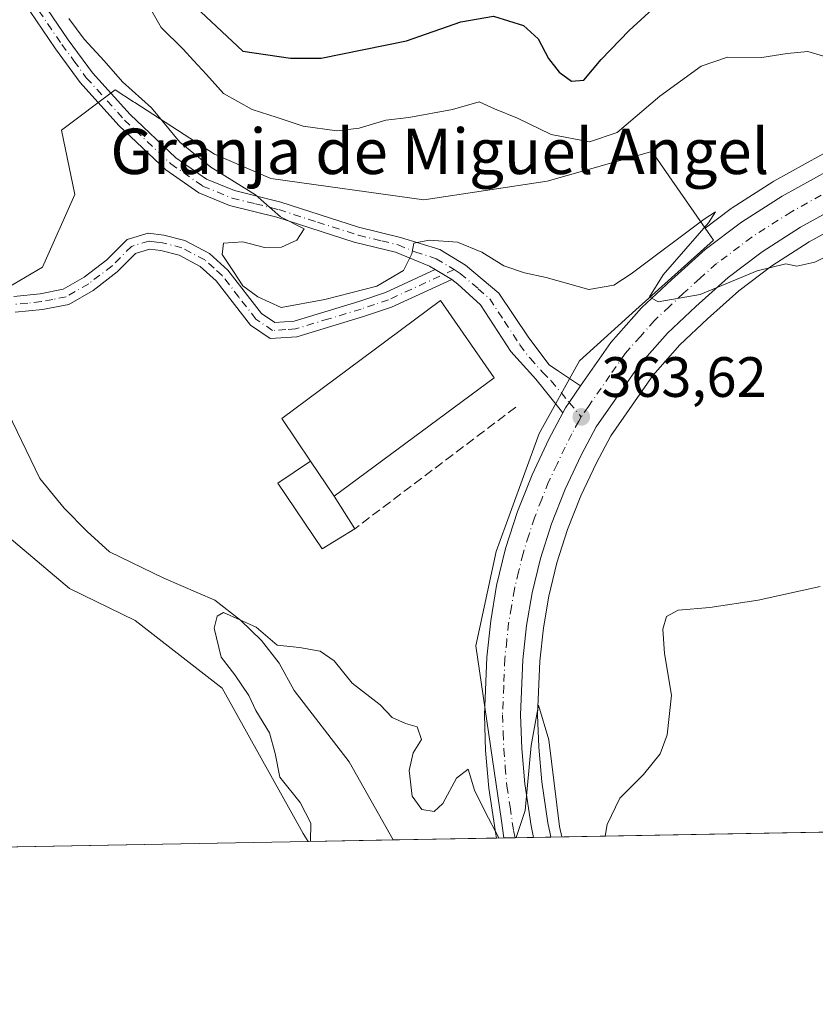
# Model space of a CAD drawing. Units: metres. Extents: x 625127 to 628598, y 4694854 to 4697230.
# Drawn here: x 626700 to 626840, y 4694854 to 4695028 of the extents above; entities that cross this region are included whole.
import ezdxf
from ezdxf.enums import TextEntityAlignment as Align

# ---------------------------------------------------------------- set-up
doc = ezdxf.new("R2010")
doc.units = ezdxf.units.M
doc.header["$MEASUREMENT"] = 0
doc.linetypes.add('DGN Style 3', pattern=[2.307223458686699, 1.648016756204785, -0.6592067024819142])
doc.linetypes.add('DGN Style 4', pattern=[2.6384748266838614, 1.318413404963828, -0.6592067024819142, 0.001648016756204785, -0.6592067024819142])
for name, color, linetype, lineweight in [('Camino Cxs', 7, 'Continuous', 0), ('Camino eje', 30, 'DGN Style 4', 13), ('Carretera de calzada única Cxs', 7, 'Continuous', 13), ('Carretera de calzada única eje', 7, 'DGN Style 4', 0), ('Comarca CxS', 21, 'Continuous', 0), ('Comunidad Autónoma CxS', 142, 'Continuous', 0), ('Corriente natural lineal', 142, 'Continuous', 13), ('Cultivos herbáceos CxS', 92, 'Continuous', 0), ('Cultivos leñosos CxS', 92, 'Continuous', 0), ('Curva de nivel maestra', 30, 'Continuous', 30), ('Curva de nivel normal', 30, 'Continuous', 0), ('Edificación industrial Cxs', 135, 'Continuous', 13), ('Municipio CxS', 4, 'Continuous', 0), ('Muro lineal', 1, 'DGN Style 3', 13), ('Núcleo urbano CxS', 7, 'Continuous', 0), ('Provincia CxS', 1, 'Continuous', 0), ('Punto de cota en terreno', 7, 'Continuous', 0), ('Rótulo de punto de cota en terreno', 7, 'Continuous', 0), ('Suelo desnudo CxS', 253, 'Continuous', 0), ('Texto cartográfico', 7, 'Continuous', 0)]:
    doc.layers.add(name, color=color, linetype=linetype, lineweight=lineweight)
doc.styles.add('Style-Arial', font='txt')

# ---------------------------------------------------------------- blocks, each defined once
blk = doc.blocks.new('*U7')
at = {"layer": 'Suelo desnudo CxS', "color": 253, "linetype": 'Continuous', "lineweight": 0}
blk.add_polyline3d([(626857.8145000003, 4695013.017899999, 368.1374000000069), (626832.8948999997, 4694999.2521, 366.0969000000041), (626832.7518999996, 4694999.166300001, 366.0853000000061), (626825.6019000001, 4694994.586300001, 365.9948000000004), (626825.4159000004, 4694994.456900001, 365.9888000000064), (626820.8157000003, 4694990.9943, 365.8635999999969), (626811.4380999999, 4695004.4509, 368.6512999999977), (626811.4005000005, 4695004.504699999, 368.6775000000052), (626792.9360999997, 4694999.294500001, 367.2918999999966), (626771.1615000004, 4694995.9801, 366.4418000000005), (626744.1769000003, 4694999.7689, 366.5708000000013), (626734.2361000003, 4695004.028700001, 366.3720999999932), (626720.1882999997, 4695013.139699999, 364.9008000000031), (626719.9759000001, 4695013.2775, 364.8925000000018), (626716.7175000003, 4695015.390699999, 364.7146000000066), (626707.2515000004, 4695008.287900001, 364.0644999999931), (626709.6189000001, 4694996.9301, 363.6560999999929), (626703.9379000004, 4694984.146299999, 363.8304999999964), (626695.8887, 4694979.4113, 363.749100000001), (626690.2077000003, 4694977.9937, 363.915399999998), (626685.2002999998, 4694977.150699999, 364.4875999999931), (626673.9128999999, 4694989.313300001, 365.0243000000046), (626662.9155000001, 4695029.054500001, 365.8470999999991)], dxfattribs=at)
blk = doc.blocks.new('5PATER')
at = {"layer": 'Cultivos leñosos CxS', "linetype": 'Continuous', "lineweight": 0}
h = blk.add_hatch(color=51, dxfattribs=at)
edge = h.paths.add_edge_path()
edge.add_ellipse((0, 0), major_axis=(-0.1095731443231308, -0.1110710700762829), ratio=0.9994222409660322, start_angle=0, end_angle=360)

msp = doc.modelspace()

# ---------------------------------------------------------------- linework, layer by layer
at = {"layer": 'Camino Cxs', "color": 7, "linetype": 'Continuous', "lineweight": 0, "extrusion": (-0.01130457208576359, 0.006697571812246688, 0.9999136708645291), "elevation": 24724.38638437083, "flags": 128}
msp.add_lwpolyline([(626737.2626415781, 4694923.409116304), (626740.1829591806, 4694921.679077501)], dxfattribs=at)
msp.add_lwpolyline([(626737.2626415781, 4694923.409116304), (626740.1829591806, 4694921.679077501)], dxfattribs=at)
at = {"layer": 'Camino Cxs', "color": 7, "linetype": 'Continuous', "lineweight": 0}
for points in [[(626702.9101, 4695032.350099999, 365.4900000000052), (626708.4501, 4695024.170100001, 364.8185999999987), (626712.7200999996, 4695018.390100001, 364.6223000000027), (626719.3800999997, 4695011.020099999, 364.5124000000069), (626727.4301000005, 4695003.420100001, 364.6156999999948), (626732.8300999999, 4694999.630100001, 364.8898999999947), (626737.7801000001, 4694997.620100001, 364.8969999999972), (626745.9801000003, 4694995.5801, 365.5399999999936), (626759.6401000004, 4694991.1601, 365.5976999999984), (626767.0601000005, 4694989.360099999, 365.5295000000042), (626774.0301000001, 4694987.220100001, 365.097299999994), (626778.5401, 4694984.450099999, 364.8907999999938), (626784.4200999998, 4694979.530099999, 364.4970999999932), (626789.6801000005, 4694971.630100001, 364.0135000000009), (626793.3201000001, 4694966.870100001, 363.9152999999933), (626794.9550999999, 4694965.770099999, 363.952099999995), (626798.8400999998, 4694963.170100001, 364.0347000000039), (626796.8300999999, 4694960.2601, 363.8806999999942), (626796.1501000002, 4694959.290100001, 363.8000999999931), (626795.7001, 4694958.460100001, 363.734500000006), (626792.4051000001, 4694962.550100001, 363.8748000000051), (626790.9501, 4694964.350099999, 363.9532000000036), (626786.5301000001, 4694969.2301, 364.5908000000054), (626781.1801000005, 4694977.4901, 364.9333999999944), (626777.1801000005, 4694981.110099999, 365.1368999999977), (626776.1101000002, 4694981.970100001, 364.8747000000003), (626773.1901000004, 4694983.700099999, 364.8301000000066), (626772.1801000005, 4694984.3101, 364.895199999999), (626766.2100999998, 4694986.7401, 365.2722000000067), (626758.9001000002, 4694988.520099999, 365.4643999999971), (626745.2301000003, 4694992.940099999, 365.0065999999933), (626736.9301000005, 4694995.0001, 364.5844999999972), (626731.5100999996, 4694997.200099999, 364.2902000000031), (626725.6901000004, 4695001.280099999, 364.1794999999984), (626717.4101, 4695009.100099999, 364.1226000000024), (626710.5900999998, 4695016.6501, 364.3289999999979), (626706.2100999998, 4695022.590100001, 364.4823000000033), (626700.6201, 4695030.840100001, 365.2036999999983)], [(626702.9101, 4695032.350099999, 365.4900000000052), (626708.4501, 4695024.170100001, 364.8185999999987), (626712.7200999996, 4695018.390100001, 364.6223000000027), (626719.3800999997, 4695011.020099999, 364.5124000000069), (626727.4301000005, 4695003.420100001, 364.6156999999948), (626732.8300999999, 4694999.630100001, 364.8898999999947), (626737.7801000001, 4694997.620100001, 364.8969999999972), (626745.9801000003, 4694995.5801, 365.5399999999936), (626759.6401000004, 4694991.1601, 365.5976999999984), (626767.0601000005, 4694989.360099999, 365.5295000000042), (626774.0301000001, 4694987.220100001, 365.097299999994), (626778.5401, 4694984.450099999, 364.8907999999938), (626784.4200999998, 4694979.530099999, 364.4970999999932), (626789.6801000005, 4694971.630100001, 364.0135000000009), (626793.3201000001, 4694966.870100001, 363.9152999999933), (626794.9550999999, 4694965.770099999, 363.952099999995), (626798.8400999998, 4694963.170100001, 364.0347000000039)], [(626773.1901000004, 4694983.700099999, 364.8301000000066), (626772.1801000005, 4694984.3101, 364.895199999999), (626766.2100999998, 4694986.7401, 365.2722000000067), (626758.9001000002, 4694988.520099999, 365.4643999999971), (626745.2301000003, 4694992.940099999, 365.0065999999933), (626736.9301000005, 4694995.0001, 364.5844999999972), (626731.5100999996, 4694997.200099999, 364.2902000000031), (626725.6901000004, 4695001.280099999, 364.1794999999984), (626717.4101, 4695009.100099999, 364.1226000000024), (626710.5900999998, 4695016.6501, 364.3289999999979), (626706.2100999998, 4695022.590100001, 364.4823000000033), (626700.6201, 4695030.840100001, 365.2036999999983)], [(626698.8800999997, 4694978.950099999, 363.7489999999962), (626703.5301000001, 4694979.420100001, 363.5500000000029), (626707.5800999999, 4694980.220100001, 363.5019000000029), (626711.2901, 4694982.360099999, 363.5390000000043), (626715.2600999996, 4694985.4001, 363.5639999999985), (626718.8601000002, 4694989.020099999, 363.5191999999952), (626722.5800999999, 4694990.130100001, 363.6006999999955), (626725.3400999998, 4694989.780099999, 363.823000000004), (626729.0201000003, 4694988.840100001, 364.1757000000071), (626733.3701, 4694986.550100001, 364.6852999999974), (626736.6401000004, 4694983.600099999, 364.9492999999929), (626742.5500999996, 4694975.970100001, 364.850900000005), (626744.8800999997, 4694974.370100001, 364.7884999999951), (626748.2901, 4694974.620100001, 364.8649000000005), (626759.7100999998, 4694978.0601, 364.9630000000034), (626764.4401000004, 4694979.670100001, 364.9839999999967), (626773.1901000004, 4694983.700099999, 364.8301000000066), (626776.1101000002, 4694981.970100001, 364.8747000000003), (626765.4801000003, 4694977.0701, 364.9842000000062), (626760.5601000005, 4694975.4001, 365.0605999999971), (626748.8000999996, 4694971.850099999, 364.5981999999931), (626744.1101000002, 4694971.520099999, 364.5914000000048), (626740.6101000002, 4694973.920100001, 364.7532999999967), (626734.5800999999, 4694981.690099999, 364.9294999999984), (626731.7600999996, 4694984.2401, 364.751099999994), (626728.0100999996, 4694986.210100001, 364.4171999999962), (626724.8101000005, 4694987.030099999, 363.9725000000035), (626722.8101000005, 4694987.290100001, 363.748900000006), (626720.3400999998, 4694986.550100001, 363.6499999999942), (626717.1101000002, 4694983.300100001, 363.3043999999936), (626712.8501000004, 4694980.030099999, 363.2210000000051), (626708.5701000001, 4694977.5601, 363.0561000000016), (626703.9401000004, 4694976.6601, 363.2410999999993), (626699.0900999998, 4694976.1601, 363.5519000000059)], [(626698.8800999997, 4694978.950099999, 363.7489999999962), (626703.5301000001, 4694979.420100001, 363.5500000000029), (626707.5800999999, 4694980.220100001, 363.5019000000029), (626711.2901, 4694982.360099999, 363.5390000000043), (626715.2600999996, 4694985.4001, 363.5639999999985), (626718.8601000002, 4694989.020099999, 363.5191999999952), (626722.5800999999, 4694990.130100001, 363.6006999999955), (626725.3400999998, 4694989.780099999, 363.823000000004), (626729.0201000003, 4694988.840100001, 364.1757000000071), (626733.3701, 4694986.550100001, 364.6852999999974), (626736.6401000004, 4694983.600099999, 364.9492999999929), (626742.5500999996, 4694975.970100001, 364.850900000005), (626744.8800999997, 4694974.370100001, 364.7884999999951), (626748.2901, 4694974.620100001, 364.8649000000005), (626759.7100999998, 4694978.0601, 364.9630000000034), (626764.4401000004, 4694979.670100001, 364.9839999999967), (626773.1901000004, 4694983.700099999, 364.8301000000066)], [(626776.1101000002, 4694981.970100001, 364.8747000000003), (626765.4801000003, 4694977.0701, 364.9842000000062), (626760.5601000005, 4694975.4001, 365.0605999999971), (626748.8000999996, 4694971.850099999, 364.5981999999931), (626744.1101000002, 4694971.520099999, 364.5914000000048), (626740.6101000002, 4694973.920100001, 364.7532999999967), (626734.5800999999, 4694981.690099999, 364.9294999999984), (626731.7600999996, 4694984.2401, 364.751099999994), (626728.0100999996, 4694986.210100001, 364.4171999999962), (626724.8101000005, 4694987.030099999, 363.9725000000035), (626722.8101000005, 4694987.290100001, 363.748900000006), (626720.3400999998, 4694986.550100001, 363.6499999999942), (626717.1101000002, 4694983.300100001, 363.3043999999936), (626712.8501000004, 4694980.030099999, 363.2210000000051), (626708.5701000001, 4694977.5601, 363.0561000000016), (626703.9401000004, 4694976.6601, 363.2410999999993), (626699.0900999998, 4694976.1601, 363.5519000000059)], [(626795.7001, 4694958.460100001, 363.734500000006), (626792.4051000001, 4694962.550100001, 363.8748000000051), (626790.9501, 4694964.350099999, 363.9532000000036), (626786.5301000001, 4694969.2301, 364.5908000000054), (626781.1801000005, 4694977.4901, 364.9333999999944), (626777.1801000005, 4694981.110099999, 365.1368999999977), (626776.1101000002, 4694981.970100001, 364.8747000000003)], [(626798.8400999998, 4694963.170100001, 364.0347000000039), (626796.8300999999, 4694960.2601, 363.8806999999942), (626796.1501000002, 4694959.290100001, 363.8000999999931), (626795.7001, 4694958.460100001, 363.734500000006)]]:
    msp.add_polyline3d(points, dxfattribs=at)
at = {"layer": 'Camino eje', "color": 30, "linetype": 'DGN Style 4', "lineweight": 13}
for points in [[(626701.7651000004, 4695031.595100001, 365.3418999999994), (626707.3300999999, 4695023.380100001, 364.5639999999985), (626709.4650999998, 4695020.4901, 364.5914000000048), (626711.6551000001, 4695017.520099999, 364.4124000000011), (626718.3951000003, 4695010.0601, 364.2957000000025), (626726.5601000005, 4695002.350099999, 364.3383000000031), (626732.1700999998, 4694998.415100001, 364.5439999999944), (626737.3551000003, 4694996.3101, 364.7204999999958), (626741.5050999997, 4694995.280099999, 364.9906999999948), (626745.6051000003, 4694994.2601, 365.2661999999983), (626752.4351000005, 4694992.050100001, 365.3442000000068), (626759.6601, 4694989.745100001, 365.5292999999947), (626763.7600999996, 4694988.7501, 365.4885999999969), (626766.6350999996, 4694988.050100001, 365.3597000000009), (626769.6201, 4694986.835100001, 365.1585000000051), (626773.3574999999, 4694985.612500001, 364.9728000000032), (626775.6425000001, 4694984.2119, 364.8508000000002), (626776.5107000005, 4694983.692500001, 364.7988000000041)], [(626776.5107000005, 4694983.692500001, 364.7988000000041), (626764.9600999998, 4694978.370100001, 364.8752999999998), (626762.5000999998, 4694977.5351, 364.7838999999949), (626760.1350999996, 4694976.7301, 364.9480999999942), (626754.4250999996, 4694975.0101, 364.9510000000009), (626748.5450999998, 4694973.235099999, 364.6992999999929), (626746.8400999998, 4694973.110099999, 364.6812000000064), (626744.4951, 4694972.9451, 364.6552999999985), (626741.5800999999, 4694974.9451, 364.7920000000013), (626738.5651000004, 4694978.8301, 364.9360000000015), (626735.6101000002, 4694982.645099999, 364.9225000000006), (626734.2001, 4694983.920100001, 364.8421999999992), (626732.5651000004, 4694985.395099999, 364.6863000000012), (626728.5151000004, 4694987.5251, 364.2314000000042), (626725.0751, 4694988.405099999, 363.8806000000041), (626724.0751, 4694988.5351, 363.7899000000034), (626722.6951000001, 4694988.710100001, 363.6677000000054), (626719.6001000004, 4694987.7851, 363.5859000000055), (626716.1851000005, 4694984.350099999, 363.4241000000038), (626714.0551000005, 4694982.715100001, 363.4043999999994), (626712.0701000001, 4694981.1951, 363.3611999999994), (626708.0751, 4694978.890100001, 363.2691999999952), (626705.7600999996, 4694978.440099999, 363.2676999999967), (626703.7351000002, 4694978.040100001, 363.2440000000061), (626701.3101000005, 4694977.790100001, 363.3239999999932), (626698.9851000002, 4694977.5551, 363.4903000000049)], [(626776.5107000005, 4694983.692500001, 364.7988000000041), (626777.5925000003, 4694982.995100001, 364.7244999999967), (626780.8000999996, 4694980.3201, 364.8027000000002), (626782.8000999996, 4694978.5101, 364.4553000000014), (626785.4301000005, 4694974.5601, 364.3711999999941), (626788.1051000003, 4694970.4301, 364.0488999999943), (626789.9250999996, 4694968.050100001, 364.0130000000063), (626792.1350999996, 4694965.610099999, 363.9052999999985), (626793.6310999999, 4694964.098900001, 363.9122000000062), (626796.8300999999, 4694960.2601, 363.8806999999942), (626798.9501, 4694957.720100001, 363.7151000000013)]]:
    msp.add_polyline3d(points, dxfattribs=at)
at = {"layer": 'Carretera de calzada única Cxs', "color": 7, "linetype": 'Continuous', "lineweight": 13, "extrusion": (0.01893389476767682, -0.9997092104901455, 0.01493325450450849), "elevation": -4681645.403879932, "flags": 128}
msp.add_lwpolyline([(715580.4905117936, 70279.99264555355), (715577.230067715, 70280.13596153434), (715573.9791408698, 70280.33418363753)], dxfattribs=at)
at = {"layer": 'Carretera de calzada única Cxs', "color": 7, "linetype": 'Continuous', "lineweight": 13}
for points in [[(626862.4001000002, 4695004.8201, 367.9000999999989), (626837.6501000002, 4694991.140100001, 366.2339999999967), (626830.8701, 4694986.8101, 365.7918999999966), (626824.8501000004, 4694982.270099999, 365.3420999999944), (626819.1700999998, 4694977.200099999, 364.8907999999938), (626814.1801000005, 4694972.5001, 364.559500000003), (626809.2001999998, 4694966.890100001, 364.1797999999981), (626801.6101000002, 4694955.960100001, 363.4582999999984), (626798.9501999998, 4694950.960100001, 363.138300000006), (626796.1401000004, 4694944.9901, 362.7871000000014), (626793.7001, 4694938.850099999, 362.4854999999953), (626791.7600999996, 4694932.780099999, 362.1879000000045), (626790.2901, 4694926.710100001, 361.8491999999969), (626789.3201000001, 4694920.920100001, 361.5595999999932), (626788.6700999998, 4694914.860099999, 361.2638000000007), (626788.2600999996, 4694905.1801, 360.7958999999973), (626788.4801000003, 4694899.280099999, 360.5283999999957), (626789.0201000003, 4694893.020099999, 360.281799999997), (626790.1101000002, 4694885.620100001, 360.0304000000033), (626790.5303999997, 4694883.588099999, 359.9535999999935), (626787.2704999996, 4694883.527899999, 360.0969000000041), (626784.0201000003, 4694883.469900001, 360.295100000003), (626783.8101000005, 4694884.5001, 360.3000000000029), (626782.6700999998, 4694892.270099999, 360.5227000000014), (626782.0900999998, 4694898.890100001, 360.8549000000057), (626781.8701, 4694905.190099999, 361.0559000000067), (626782.2901, 4694915.3301, 361.5362000000023), (626782.9801000003, 4694921.790100001, 361.8012000000017), (626784.0301000001, 4694927.9901, 361.9885000000068), (626785.6001000004, 4694934.5101, 362.340400000001), (626787.6801000005, 4694941.0101, 362.7373999999982), (626790.2701000003, 4694947.530099999, 363.0244999999995), (626793.2401000002, 4694953.8201, 363.4076000000059), (626795.7001, 4694958.460100001, 363.734500000006), (626796.1501000002, 4694959.290100001, 363.8000999999931), (626796.8300999999, 4694960.2601, 363.8806999999942), (626798.8400999998, 4694963.170100001, 364.0347000000039), (626804.1601, 4694970.850099999, 364.4416000000056), (626809.5900999998, 4694976.960100001, 364.9262000000017), (626814.8501000004, 4694981.9101, 365.2629000000015), (626820.7901, 4694987.220100001, 365.6013999999996), (626827.2200999996, 4694992.0601, 365.9146999999939), (626834.3701, 4694996.640100001, 366.2379999999976), (626859.2801000001, 4695010.4001, 367.7059000000008)], [(626798.8400999998, 4694963.170100001, 364.0347000000039), (626804.1601, 4694970.850099999, 364.4416000000056), (626809.5900999998, 4694976.960100001, 364.9262000000017), (626814.8501000004, 4694981.9101, 365.2629000000015), (626820.7901, 4694987.220100001, 365.6013999999996), (626827.2200999996, 4694992.0601, 365.9146999999939), (626834.3701, 4694996.640100001, 366.2379999999976), (626859.2801000001, 4695010.4001, 367.7059000000008)], [(626862.4001000002, 4695004.8201, 367.9000999999989), (626837.6501000002, 4694991.140100001, 366.2339999999967), (626830.8701, 4694986.8101, 365.7918999999966), (626824.8501000004, 4694982.270099999, 365.3420999999944), (626819.1700999998, 4694977.200099999, 364.8907999999938), (626814.1801000005, 4694972.5001, 364.559500000003), (626809.2001999998, 4694966.890100001, 364.1797999999981), (626801.6101000002, 4694955.960100001, 363.4582999999984), (626798.9501999998, 4694950.960100001, 363.138300000006), (626796.1401000004, 4694944.9901, 362.7871000000014), (626793.7001, 4694938.850099999, 362.4854999999953), (626791.7600999996, 4694932.780099999, 362.1879000000045), (626790.2901, 4694926.710100001, 361.8491999999969), (626789.3201000001, 4694920.920100001, 361.5595999999932), (626788.6700999998, 4694914.860099999, 361.2638000000007), (626788.2600999996, 4694905.1801, 360.7958999999973), (626788.4801000003, 4694899.280099999, 360.5283999999957), (626789.0201000003, 4694893.020099999, 360.281799999997), (626790.1101000002, 4694885.620100001, 360.0304000000033), (626790.5303999997, 4694883.588, 359.9535999999935)], [(626798.8400999998, 4694963.170100001, 364.0347000000039), (626796.8300999999, 4694960.2601, 363.8806999999942), (626796.1501000002, 4694959.290100001, 363.8000999999931), (626795.7001, 4694958.460100001, 363.734500000006)], [(626784.0201000003, 4694883.469799999, 360.295100000003), (626783.8101000005, 4694884.5001, 360.3000000000029), (626782.6700999998, 4694892.270099999, 360.5227000000014), (626782.0900999998, 4694898.890100001, 360.8549000000057), (626781.8701, 4694905.190099999, 361.0559000000067), (626782.2901, 4694915.3301, 361.5362000000023), (626782.9801000003, 4694921.790100001, 361.8012000000017), (626784.0301000001, 4694927.9901, 361.9885000000068), (626785.6001000004, 4694934.5101, 362.340400000001), (626787.6801000005, 4694941.0101, 362.7373999999982), (626790.2701000003, 4694947.530099999, 363.0244999999995), (626793.2401000002, 4694953.8201, 363.4076000000059), (626795.7001, 4694958.460100001, 363.734500000006)]]:
    msp.add_polyline3d(points, dxfattribs=at)
at = {"layer": 'Carretera de calzada única eje', "color": 7, "linetype": 'DGN Style 4', "lineweight": 0}
for points in [[(626848.4700999996, 4695000.770099999, 367.1652000000031), (626836.0100999996, 4694993.890100001, 366.3459000000003), (626829.0401, 4694989.4301, 365.9095999999991), (626822.8201000001, 4694984.7401, 365.5440999999992), (626819.8501000004, 4694982.090100001, 365.3448000000063), (626817.0100999996, 4694979.550100001, 365.138300000006), (626814.5100999996, 4694977.210100001, 364.9943999999959), (626811.8800999997, 4694974.7301, 364.8090999999986), (626809.3901000004, 4694971.920100001, 364.625199999995), (626806.6801000005, 4694968.870100001, 364.4030000000057), (626804.0201000003, 4694965.030099999, 364.1276000000071), (626800.2200999996, 4694959.5701, 363.809500000003), (626798.9501, 4694957.720100001, 363.7151000000013)], [(626798.9501, 4694957.720100001, 363.7151000000013), (626798.5197000002, 4694956.988500001, 363.6742999999988), (626797.3201000001, 4694954.710100001, 363.5396000000038), (626796.0900999998, 4694952.390100001, 363.3607000000048), (626794.6901000004, 4694949.4001, 363.1787999999942), (626793.2001, 4694946.2601, 363.0531999999948), (626791.9801000003, 4694943.190099999, 362.8822999999975), (626790.6901000004, 4694939.9301, 362.6824999999953), (626789.7200999996, 4694936.890100001, 362.5467000000062), (626788.6801000005, 4694933.640100001, 362.3950999999943), (626787.8901000004, 4694930.390100001, 362.2404999999999), (626787.1601, 4694927.350099999, 362.070200000002), (626786.6300999997, 4694924.2501, 361.8944999999949), (626786.1501000002, 4694921.350099999, 361.747199999998), (626785.8201000001, 4694918.3201, 361.5957999999956), (626785.4801000003, 4694915.100099999, 361.4409000000014), (626785.2701000003, 4694910.2501, 361.2053000000014), (626785.0601000005, 4694905.1801, 360.9752000000008), (626785.1700999998, 4694902.030099999, 360.8270000000048), (626785.2801000001, 4694899.0801, 360.7023000000045), (626785.5601000005, 4694895.960100001, 360.5613000000012), (626785.8400999998, 4694892.640100001, 360.4184999999998), (626786.3901000004, 4694888.940099999, 360.2767000000022), (626787.0100999996, 4694884.800100001, 360.1466999999975), (626787.2703, 4694883.5288, 360.0969000000041)]]:
    msp.add_polyline3d(points, dxfattribs=at)
at = {"layer": 'Comarca CxS', "color": 21, "linetype": 'Continuous', "lineweight": 0, "flags": 128}
msp.add_lwpolyline([(628597.9500009601, 4694916.389983043), (625168.4700009349, 4694854.149983042), (625127.0600009359, 4697167.379983019), (625301.6809682129, 4697170.552187014), (625820.1848167797, 4697179.971445223), (628555.4000009611, 4697229.659983018)], close=True, dxfattribs=at)
at = {"layer": 'Comunidad Autónoma CxS', "color": 142, "linetype": 'Continuous', "lineweight": 0, "flags": 128}
msp.add_lwpolyline([(628597.9500009601, 4694916.389983043), (625168.4700009349, 4694854.149983042), (625127.0600009359, 4697167.379983019), (625301.6809682129, 4697170.552187014), (625820.1848167797, 4697179.971445223), (628555.4000009611, 4697229.659983018)], close=True, dxfattribs=at)
at = {"layer": 'Corriente natural lineal', "color": 142, "linetype": 'Continuous', "lineweight": 13}
msp.add_polyline3d([(626694.5892000003, 4694975.9617, 363.5598000000027), (626694.0900999998, 4694973.4101, 363.4407000000065), (626693.9700999996, 4694968.110099999, 363.491200000004), (626697.0701000001, 4694960.130100001, 363.1356999999989), (626703.4501, 4694946.8301, 362.6894000000029), (626707.7701000003, 4694941.630100001, 362.2048000000068), (626711.8101000005, 4694937.5001, 361.8013999999966), (626715.7301000003, 4694933.9101, 361.4376000000047), (626725.3400999998, 4694929.290100001, 360.9529000000039), (626734.3501000004, 4694925.420100001, 360.590200000006), (626738.8701, 4694921.890100001, 360.6429999999964), (626742.5800999999, 4694918.300100001, 360.2835999999952), (626745.6901000004, 4694914.270099999, 360.1597000000039), (626748.3300999999, 4694909.4801, 359.757700000002), (626758.0100999996, 4694896.9101, 359.4685999999929), (626765.7600999996, 4694883.140100001, 359.3962999999931), (626765.7610999999, 4694883.138499999, 359.3962000000029)], dxfattribs=at)
at = {"layer": 'Cultivos herbáceos CxS', "color": 92, "linetype": 'Continuous', "lineweight": 0, "extrusion": (-0.002436598482267725, -4.422037461170275e-05, 0.9999970305117885), "elevation": -1375.020873071571, "flags": 128}
msp.add_lwpolyline([(626929.1782333589, 4694886.065786349), (626792.5983276529, 4694883.587086348)], dxfattribs=at)
at = {"layer": 'Cultivos herbáceos CxS', "color": 92, "linetype": 'Continuous', "lineweight": 0, "extrusion": (0.05180334486662983, 0.0009401362628702016, 0.9986568627934402), "elevation": 37241.75891041154, "flags": 128}
msp.add_lwpolyline([(4682737.401457585, -710862.3647992079), (4682737.401457584, -710782.1476675852)], dxfattribs=at)
at = {"layer": 'Cultivos herbáceos CxS', "color": 92, "linetype": 'Continuous', "lineweight": 0}
for points in [[(626662.9155000001, 4695029.054500001, 365.8470999999991), (626673.9128999999, 4694989.313300001, 365.0243000000046), (626685.2002999998, 4694977.150699999, 364.4875999999931), (626685.0756999999, 4694977.129699999, 364.5194000000047), (626679.3207, 4694973.258500001, 366.3635999999969), (626688.7867000002, 4694950.063100001, 365.4496000000072), (626697.8465, 4694936.6527, 364.3521999999939), (626698.0538999997, 4694936.4771, 364.3319999999949), (626708.6725000005, 4694927.486300001, 362.6873000000051), (626708.6825000001, 4694927.4815, 362.6876000000047), (626720.2515000004, 4694921.8049, 363.3294000000024), (626735.6158999996, 4694909.8815, 362.9695000000065), (626742.1772999996, 4694898.093499999, 363.312699999995), (626749.8737000005, 4694884.2697, 360.6765000000014), (626750.7944, 4694882.866800001, 360.626099999994), (626670.6982000005, 4694881.4132, 364.7823000000063), (626661.8624999998, 4694890.6961, 366.8625999999931), (626649.6781000001, 4694906.3709, 368.491200000004), (626632.2707000002, 4694942.0779, 369.5636999999988), (626625.9266999997, 4694959.535900001, 369.5534999999945), (626633.2408999996, 4694966.4069, 368.5280999999959), (626645.1897, 4694981.475500001, 366.2606999999989), (626640.8381000003, 4694999.7641, 367.0497999999934), (626624.3021000001, 4695042.436899999, 369.8166000000056)], [(627101.5565, 4694889.2327, 365.9563000000053), (626793.5822999999, 4694883.643400001, 359.8340000000026), (626793.4707000004, 4694884.1843, 359.8266000000003), (626793.4697000004, 4694884.189200001, 359.8264999999956), (626793.4687000001, 4694884.1941, 359.8264999999956), (626793.0654999996, 4694886.143100001, 359.8035999999993), (626792.0012999997, 4694893.367900001, 360.017200000002), (626791.4753000002, 4694899.465100001, 360.2899999999936), (626791.2625000002, 4694905.172499999, 360.5489999999991), (626791.6633000001, 4694914.636499999, 361.0898000000016), (626792.2934999998, 4694920.5119, 361.4611000000005), (626793.2311000006, 4694926.1085, 361.7523999999976), (626794.6505000005, 4694931.9693, 362.0601000000024), (626796.5263, 4694937.838300001, 362.3736999999965), (626798.8938999996, 4694943.7963, 362.6941999999981), (626801.6331000002, 4694949.615900001, 363.0007999999943), (626804.1753000002, 4694954.394500001, 363.2853999999934), (626811.5623000005, 4694965.032099999, 364.125), (626816.3346999995, 4694970.408299999, 364.3812000000034), (626821.1977000004, 4694974.988700001, 364.690499999997), (626826.7553000003, 4694979.9495, 365.1671000000061), (626832.5833000002, 4694984.344500001, 365.6107000000048), (626839.1847000001, 4694988.560500001, 366.0160999999935), (626859.1275000004, 4694999.583699999, 367.3102000000072)], [(626859.1275000004, 4694999.583699999, 367.3102000000072), (626839.1847000001, 4694988.560500001, 366.0160999999935), (626832.5833000002, 4694984.344500001, 365.6107000000048), (626826.7553000003, 4694979.9495, 365.1671000000061), (626821.1977000004, 4694974.988700001, 364.690499999997), (626816.3346999995, 4694970.408299999, 364.3812000000034), (626811.5623000005, 4694965.032099999, 364.125), (626804.1753000002, 4694954.394500001, 363.2853999999934), (626801.6331000002, 4694949.615900001, 363.0007999999943), (626798.8938999996, 4694943.7963, 362.6941999999981), (626796.5263, 4694937.838300001, 362.3736999999965), (626794.6505000005, 4694931.9693, 362.0601000000024), (626793.2311000006, 4694926.1085, 361.7523999999976), (626792.2934999998, 4694920.5119, 361.4611000000005), (626791.6633000001, 4694914.636499999, 361.0898000000016), (626791.2625000002, 4694905.172499999, 360.5489999999991), (626791.4753000002, 4694899.465100001, 360.2899999999936), (626792.0012999997, 4694893.367900001, 360.017200000002), (626793.0654999996, 4694886.143100001, 359.8035999999993), (626793.4687000001, 4694884.1941, 359.8264999999956), (626793.4697000004, 4694884.189200001, 359.8264999999956), (626793.4707000004, 4694884.1843, 359.8266000000003), (626793.5822000002, 4694883.6435, 359.8340000000026)], [(626685.2002999998, 4694977.150699999, 364.4875999999931), (626685.0756999999, 4694977.129699999, 364.5194000000047), (626679.3207, 4694973.258500001, 366.3635999999969), (626688.7867000002, 4694950.063100001, 365.4496000000072), (626697.8465, 4694936.6527, 364.3521999999939), (626698.0538999997, 4694936.4771, 364.3319999999949), (626708.6725000005, 4694927.486300001, 362.6873000000051), (626708.6825000001, 4694927.4815, 362.6876000000047), (626720.2515000004, 4694921.8049, 363.3294000000024), (626735.6158999996, 4694909.8815, 362.9695000000065), (626742.1772999996, 4694898.093499999, 363.312699999995), (626749.8737000005, 4694884.2697, 360.6765000000014), (626750.7944, 4694882.867000001, 360.626099999994)]]:
    msp.add_polyline3d(points, dxfattribs=at)
at = {"layer": 'Curva de nivel maestra', "color": 30, "linetype": 'Continuous', "lineweight": 30, "elevation": 375, "flags": 128}
msp.add_lwpolyline([(626731.8399999999, 4695029.130100001), (626739.2599999999, 4695022.210100001), (626747.6699999999, 4695020.950099999), (626753.0999999996, 4695020.9801), (626768.1299999999, 4695024.020099999), (626777.7300000006, 4695027.4001), (626783.5, 4695028.370100001), (626788.7599999999, 4695026.710100001), (626791.3600000005, 4695024.380100001), (626793.1600000003, 4695020.880100001), (626795.0800000001, 4695018.4901), (626797.2100000001, 4695016.940099999), (626799.3899999997, 4695017.100099999), (626802.4800000006, 4695020.710100001), (626807.3899999997, 4695025.840100001), (626813.6500000004, 4695031.600099999)], dxfattribs=at)
at = {"layer": 'Curva de nivel normal', "color": 30, "linetype": 'Continuous', "lineweight": 0, "flags": 128}
for points, elevation in [([(626717.7699999996, 4695038.9001), (626724.8399999999, 4695026.360099999), (626728.75, 4695022.5701), (626730.54, 4695020.5701), (626732.8700000001, 4695018.0801), (626735.8499999996, 4695014.720100001), (626740.9299999997, 4695011.9301), (626745.2999999998, 4695010.5001), (626749.9000000004, 4695008.950099999), (626755.8600000005, 4695008.1801), (626759.79, 4695008.620100001), (626764.4699999997, 4695010.040100001), (626768.5599999997, 4695010.4801), (626776.2599999999, 4695011.890100001), (626780.9299999997, 4695013.290100001), (626783.6299999999, 4695012.0601), (626787.7300000006, 4695010.390100001), (626793.6200000001, 4695007.5001), (626800.4299999997, 4695006.190099999), (626805.2599999999, 4695007.840100001), (626812.8399999999, 4695014.2501), (626820.0999999996, 4695019.550100001), (626824.75, 4695021.140100001), (626830.8200000003, 4695021.100099999), (626835.2800000003, 4695021.8101), (626838.9199999999, 4695022.130100001), (626841.6699999999, 4695021.3201)], 370), ([(626708.5599999997, 4695027.940099999), (626711.2800000003, 4695024.3201), (626714.8099999997, 4695020.520099999), (626718.0599999997, 4695016.780099999), (626723.1299999999, 4695012.1801), (626728.1299999999, 4695006.1801), (626733.5899999999, 4695001.720100001), (626741.4900000002, 4694996.860099999), (626745.8899999997, 4694993.020099999), (626750.0800000001, 4694990.880100001), (626748.7800000003, 4694988.850099999), (626746.0800000001, 4694987.6601), (626743.0700000003, 4694987.610099999), (626739.25, 4694988.5801), (626735.8700000001, 4694988.340100001), (626735.6299999999, 4694986.350099999), (626737.5999999996, 4694983.360099999), (626739.2800000003, 4694980.8201), (626741.8899999997, 4694978.890100001), (626746.0099999999, 4694977.0001), (626753.7100000001, 4694978.440099999), (626762.8700000001, 4694980.7501), (626767.6299999999, 4694983.530099999), (626769.0899999999, 4694986.450099999), (626769.4199999999, 4694988.360099999), (626772.1200000001, 4694988.890100001), (626777.1200000001, 4694988.5001), (626781.4400000004, 4694986.7401), (626785.2999999998, 4694984.380100001), (626788.9699999997, 4694983.090100001), (626792.7699999996, 4694982.3101), (626800.3200000003, 4694980.1601), (626804.6900000004, 4694980.970100001), (626807.7800000003, 4694982.950099999), (626820.6600000003, 4694992.5801), (626822.6299999999, 4694993.9001), (626821.4000000004, 4694991.920100001), (626813.4000000004, 4694982.7401), (626811, 4694978.880100001), (626812.5, 4694978.0101), (626819.9199999999, 4694979.280099999), (626829.9699999997, 4694983.470100001), (626835.04, 4694984.720100001), (626836.9699999997, 4694984.3201), (626840.1699999999, 4694985.0001), (626846.25, 4694988.040100001)], 365), ([(626803.1975999996, 4694883.818), (626803.5, 4694885.8301), (626805.7599999999, 4694890.470100001), (626809.9400000004, 4694894.6501), (626812.8700000001, 4694898.3201), (626814.0899999999, 4694901.6501), (626814.9000000004, 4694908.6501), (626813.6399999997, 4694915.9801), (626813.3600000005, 4694920.3201), (626814.0199999996, 4694922.5101), (626816.0300000003, 4694923.640100001), (626821.6600000003, 4694924.100099999), (626830.1399999997, 4694925.420100001), (626841.0999999996, 4694927.840100001)], 360), ([(626751.1725000005, 4694882.8738), (626751.2400000002, 4694886.100099999), (626749.3499999996, 4694889.710100001), (626745.79, 4694894.1801), (626744.9600000001, 4694898.350099999), (626743.9800000006, 4694902.040100001), (626741.5499999998, 4694905.940099999), (626740.29, 4694908.600099999), (626737.8499999996, 4694912.220100001), (626735.4400000004, 4694915.360099999), (626734.2199999997, 4694920.4801), (626734.75, 4694922.590100001), (626735.8499999996, 4694923.2401), (626741.5899999999, 4694920.6501), (626745.3099999997, 4694917.4801), (626749.25, 4694917.0701), (626752.9299999997, 4694916.440099999), (626755.3700000001, 4694914.700099999), (626758.5700000003, 4694910.7501), (626763.5099999999, 4694906.970100001), (626765.5999999996, 4694904.720100001), (626767.9500000002, 4694903.6601), (626770.04, 4694903.0801), (626770.7999999998, 4694900.8101), (626769.2800000003, 4694898.5101), (626768.5999999996, 4694895.370100001), (626769.1399999997, 4694890.860099999), (626770.8499999996, 4694888.470100001), (626772.9900000002, 4694888.1501), (626774.5099999999, 4694889.550100001), (626776.9400000004, 4694894.020099999), (626779.0099999999, 4694895.600099999), (626780.1399999997, 4694891.9001), (626782, 4694888.0601), (626784.4247000003, 4694883.477299999)], 360), ([(626787.4461000003, 4694883.532099999), (626789.0599999997, 4694888.3201), (626790.1200000001, 4694899.800100001), (626791.3899999997, 4694906.920100001), (626793.2199999997, 4694900.7601), (626795.1100000005, 4694885.5101), (626795.5137999998, 4694883.6786)], 360)]:
    msp.add_lwpolyline(points, dxfattribs=dict(at, elevation=elevation))
at = {"layer": 'Edificación industrial Cxs', "color": 135, "linetype": 'Continuous', "lineweight": 13, "elevation": 367.9951, "flags": 128}
for points in [[(626755.3901000004, 4694943.7601), (626751.2001, 4694949.940099999), (626746.1201, 4694957.420100001), (626774.1201, 4694978.2601), (626783.6001000004, 4694964.600099999)], [(626755.3901000004, 4694943.7601), (626759.0100999996, 4694938.0101), (626753.2401000002, 4694934.440099999), (626745.4600999998, 4694946.050100001), (626751.2001, 4694949.940099999)]]:
    msp.add_lwpolyline(points, close=True, dxfattribs=at)
at = {"layer": 'Edificación industrial Cxs', "color": 135, "linetype": 'Continuous', "lineweight": 13, "extrusion": (0.1073656809387523, -0.1583579733033604, 0.981527056605069), "elevation": -675829.9907497047, "flags": 128}
msp.add_lwpolyline([(3153443.846868726, 3469065.849842173), (3153443.846868726, 3469058.242826387)], dxfattribs=at)
msp.add_lwpolyline([(3153443.846868726, 3469065.849842173), (3153443.846868726, 3469058.242826387)], dxfattribs=at)
at = {"layer": 'Edificación industrial Cxs', "color": 135, "linetype": 'Continuous', "lineweight": 13, "extrusion": (0.1583729743814325, -0.2515592825649618, 0.954796275831122), "elevation": -1081445.597893364, "flags": 128}
msp.add_lwpolyline([(3031741.464428699, 3474814.88363531), (3031741.464428699, 3474807.767328884)], dxfattribs=at)
at = {"layer": 'Edificación industrial Cxs', "color": 135, "linetype": 'Continuous', "lineweight": 13}
for points in [[(626751.2001, 4694949.940099999, 367.9951000000001), (626746.1201, 4694957.420100001, 366.3561000000045), (626774.1201, 4694978.2601, 366.1698000000033), (626783.6001000004, 4694964.600099999, 366.3650999999954), (626755.3901000004, 4694943.7601, 366.5396999999939)], [(626759.0100999996, 4694938.0101, 364.4242999999988), (626753.2401000002, 4694934.440099999, 362.9052999999985), (626745.4600999998, 4694946.050100001, 363.5451999999932), (626751.2001, 4694949.940099999, 367.9951000000001)]]:
    msp.add_polyline3d(points, dxfattribs=at)
at = {"layer": 'Municipio CxS', "color": 4, "linetype": 'Continuous', "lineweight": 0, "flags": 128}
msp.add_lwpolyline([(625301.6809682129, 4697170.552187014), (625305.7329999991, 4697168.660999999), (625398.8080000004, 4697132.081), (625481.023000001, 4697141.311000001), (625485.3600000008, 4697140.613), (625605.876, 4697095.135000001), (625718.1569999986, 4697148.019), (625725.8899999987, 4697150.167), (625736.6919999989, 4697151.345000001), (625741.7800000008, 4697151.548000001), (625761.821999999, 4697156.294000001), (625777.1720000004, 4697159.825999999), (625788.579, 4697163.172999999), (625803.0919999994, 4697172.029999999), (625817.3519999998, 4697178.461999999), (625820.1848167797, 4697179.971445223), (628555.4000009611, 4697229.659983018), (628597.9500009601, 4694916.389983043), (625168.4700009349, 4694854.149983042), (625127.0600009359, 4697167.379983019)], close=True, dxfattribs=at)
at = {"layer": 'Muro lineal', "color": 1, "linetype": 'DGN Style 3', "lineweight": 13, "extrusion": (0.008583549284249902, 0.006473187396218216, 0.9999422085933859), "elevation": 36135.43364495328, "flags": 128}
msp.add_lwpolyline([(626761.1838617704, 4694823.871315719), (626732.7916261229, 4694802.46086714)], dxfattribs=at)
at = {"layer": 'Núcleo urbano CxS', "color": 7, "linetype": 'Continuous', "lineweight": 0, "extrusion": (-0.009745711509789973, -0.0001765978044331125, 0.9999524938317738), "elevation": -6577.430350348966, "flags": 128}
msp.add_lwpolyline([(626761.0142299837, 4694882.440349385), (626759.0550368797, 4694882.404849385)], dxfattribs=at)
at = {"layer": 'Núcleo urbano CxS', "color": 7, "linetype": 'Continuous', "lineweight": 0, "extrusion": (0.0890049062979477, 0.001619065270579755, 0.9960298716818402), "elevation": 63747.21598634025, "flags": 128}
msp.add_lwpolyline([(4682707.106252437, -709217.070365735), (4682707.106252437, -709213.7969304661)], dxfattribs=at)
at = {"layer": 'Núcleo urbano CxS', "color": 7, "linetype": 'Continuous', "lineweight": 0, "extrusion": (0.01814427397764287, 0.000328782481975503, 0.9998353250530329), "elevation": 13276.08472405052, "flags": 128}
msp.add_lwpolyline([(4682757.128475243, -711626.4255788985), (4682757.128475243, -711623.3727751883)], dxfattribs=at)
at = {"layer": 'Núcleo urbano CxS', "color": 7, "linetype": 'Continuous', "lineweight": 0, "extrusion": (0.08187944130638906, 0.001485862356709265, 0.9966411336606625), "elevation": 58653.36940987654, "flags": 128}
msp.add_lwpolyline([(4682738.272474837, -709425.9548689197), (4682738.272474838, -709410.935255894)], dxfattribs=at)
at = {"layer": 'Núcleo urbano CxS', "color": 7, "linetype": 'Continuous', "lineweight": 0, "extrusion": (-0.04121865934805937, -0.000748116748320836, 0.9991498698608131), "elevation": -28987.6745385107, "flags": 128}
msp.add_lwpolyline([(-4682736.137157527, 711288.3501404953), (-4682736.137157526, 711270.0725950031)], dxfattribs=at)
at = {"layer": 'Núcleo urbano CxS', "color": 7, "linetype": 'Continuous', "lineweight": 0, "extrusion": (-0.00936691478489297, -0.0001697404268268005, 0.9999561150848573), "elevation": -6307.810234009919, "flags": 128}
msp.add_lwpolyline([(626761.187612812, 4694882.490143634), (626759.8962561227, 4694882.466743634)], dxfattribs=at)
at = {"layer": 'Núcleo urbano CxS', "color": 7, "linetype": 'Continuous', "lineweight": 0}
for points in [[(626820.8157000003, 4694990.9943, 365.8635999999969), (626811.4380999999, 4695004.4509, 368.6512999999977), (626811.4005000005, 4695004.504699999, 368.6775000000052), (626792.9360999997, 4694999.294500001, 367.2918999999966), (626771.1615000004, 4694995.9801, 366.4418000000005), (626744.1769000003, 4694999.7689, 366.5708000000013), (626734.2361000003, 4695004.028700001, 366.3720999999932), (626720.1882999997, 4695013.139699999, 364.9008000000031), (626719.9759000001, 4695013.2775, 364.8925000000018), (626716.7175000003, 4695015.390699999, 364.7146000000066), (626707.2515000004, 4695008.287900001, 364.0644999999931), (626709.6189000001, 4694996.9301, 363.6560999999929), (626703.9379000004, 4694984.146299999, 363.8304999999964), (626695.8887, 4694979.4113, 363.749100000001), (626690.2077000003, 4694977.9937, 363.915399999998), (626685.2002999998, 4694977.150699999, 364.4875999999931)], [(626695.8887, 4694979.4113, 363.749100000001), (626703.9379000004, 4694984.146299999, 363.8304999999964), (626709.6189000001, 4694996.9301, 363.6560999999929), (626707.2515000004, 4695008.287900001, 364.0644999999931), (626716.7175000003, 4695015.390699999, 364.7146000000066), (626719.9759000001, 4695013.2775, 364.8925000000018), (626720.1882999997, 4695013.139699999, 364.9008000000031), (626734.2361000003, 4695004.028700001, 366.3720999999932), (626744.1769000003, 4694999.7689, 366.5708000000013), (626771.1615000004, 4694995.9801, 366.4418000000005), (626792.9360999997, 4694999.294500001, 367.2918999999966), (626811.4005000005, 4695004.504699999, 368.6775000000052), (626811.4380999999, 4695004.4509, 368.6512999999977), (626820.8157000003, 4694990.9943, 365.8635999999969), (626822.2874999996, 4694988.8825, 365.6486000000005), (626808.5579000004, 4694976.573899999, 364.8963999999978), (626798.6168999998, 4694967.5789, 364.0528000000049), (626791.5142999999, 4694954.795299999, 363.5142000000051), (626783.9407000003, 4694933.966499999, 362.1049999999959), (626780.3564999999, 4694917.353499999, 361.3730999999971), (626784.8734999998, 4694886.485900001, 360.2125999999989), (626785.3114, 4694883.4933, 360.1616999999969), (626750.7944, 4694882.866800001, 360.626099999994), (626749.8737000005, 4694884.2697, 360.6765000000014), (626742.1772999996, 4694898.093499999, 363.312699999995), (626735.6158999996, 4694909.8815, 362.9695000000065), (626720.2515000004, 4694921.8049, 363.3294000000024), (626708.6825000001, 4694927.4815, 362.6876000000047), (626708.6725000005, 4694927.486300001, 362.6873000000051), (626698.0538999997, 4694936.4771, 364.3319999999949)], [(626859.1275000004, 4694999.583699999, 367.3102000000072), (626839.1847000001, 4694988.560500001, 366.0160999999935), (626832.5833000002, 4694984.344500001, 365.6107000000048), (626826.7553000003, 4694979.9495, 365.1671000000061), (626821.1977000004, 4694974.988700001, 364.690499999997), (626816.3346999995, 4694970.408299999, 364.3812000000034), (626811.5623000005, 4694965.032099999, 364.125), (626804.1753000002, 4694954.394500001, 363.2853999999934), (626801.6331000002, 4694949.615900001, 363.0007999999943), (626798.8938999996, 4694943.7963, 362.6941999999981), (626796.5263, 4694937.838300001, 362.3736999999965), (626794.6505000005, 4694931.9693, 362.0601000000024), (626793.2311000006, 4694926.1085, 361.7523999999976), (626792.2934999998, 4694920.5119, 361.4611000000005), (626791.6633000001, 4694914.636499999, 361.0898000000016), (626791.2625000002, 4694905.172499999, 360.5489999999991), (626791.4753000002, 4694899.465100001, 360.2899999999936), (626792.0012999997, 4694893.367900001, 360.017200000002), (626793.0654999996, 4694886.143100001, 359.8035999999993), (626793.4687000001, 4694884.1941, 359.8264999999956), (626793.4697000004, 4694884.189200001, 359.8264999999956), (626793.4707000004, 4694884.1843, 359.8266000000003), (626793.5822999999, 4694883.643400001, 359.8340000000026), (626785.3114, 4694883.4933, 360.1616999999969), (626784.8734999998, 4694886.485900001, 360.2125999999989), (626780.3564999999, 4694917.353499999, 361.3730999999971), (626783.9407000003, 4694933.966499999, 362.1049999999959), (626791.5142999999, 4694954.795299999, 363.5142000000051), (626798.6168999998, 4694967.5789, 364.0528000000049), (626808.5579000004, 4694976.573899999, 364.8963999999978), (626822.2874999996, 4694988.8825, 365.6486000000005), (626820.8157000003, 4694990.9943, 365.8635999999969), (626825.4159000004, 4694994.456900001, 365.9888000000064), (626825.6019000001, 4694994.586300001, 365.9948000000004), (626832.7518999996, 4694999.166300001, 366.0853000000061), (626832.8948999997, 4694999.2521, 366.0969000000041), (626857.8145000003, 4695013.017899999, 368.1374000000069)], [(626857.8145000003, 4695013.017899999, 368.1374000000069), (626832.8948999997, 4694999.2521, 366.0969000000041), (626832.7518999996, 4694999.166300001, 366.0853000000061), (626825.6019000001, 4694994.586300001, 365.9948000000004), (626825.4159000004, 4694994.456900001, 365.9888000000064), (626820.8157000003, 4694990.9943, 365.8635999999969)], [(626859.1275000004, 4694999.583699999, 367.3102000000072), (626839.1847000001, 4694988.560500001, 366.0160999999935), (626832.5833000002, 4694984.344500001, 365.6107000000048), (626826.7553000003, 4694979.9495, 365.1671000000061), (626821.1977000004, 4694974.988700001, 364.690499999997), (626816.3346999995, 4694970.408299999, 364.3812000000034), (626811.5623000005, 4694965.032099999, 364.125), (626804.1753000002, 4694954.394500001, 363.2853999999934), (626801.6331000002, 4694949.615900001, 363.0007999999943), (626798.8938999996, 4694943.7963, 362.6941999999981), (626796.5263, 4694937.838300001, 362.3736999999965), (626794.6505000005, 4694931.9693, 362.0601000000024), (626793.2311000006, 4694926.1085, 361.7523999999976), (626792.2934999998, 4694920.5119, 361.4611000000005), (626791.6633000001, 4694914.636499999, 361.0898000000016), (626791.2625000002, 4694905.172499999, 360.5489999999991), (626791.4753000002, 4694899.465100001, 360.2899999999936), (626792.0012999997, 4694893.367900001, 360.017200000002), (626793.0654999996, 4694886.143100001, 359.8035999999993), (626793.4687000001, 4694884.1941, 359.8264999999956), (626793.4697000004, 4694884.189200001, 359.8264999999956), (626793.4707000004, 4694884.1843, 359.8266000000003), (626793.5822000002, 4694883.6435, 359.8340000000026)], [(626820.8157000003, 4694990.9943, 365.8635999999969), (626822.2874999996, 4694988.8825, 365.6486000000005), (626808.5579000004, 4694976.573899999, 364.8963999999978), (626798.6168999998, 4694967.5789, 364.0528000000049), (626791.5142999999, 4694954.795299999, 363.5142000000051), (626783.9407000003, 4694933.966499999, 362.1049999999959), (626780.3564999999, 4694917.353499999, 361.3730999999971), (626784.8734999998, 4694886.485900001, 360.2125999999989), (626785.3114, 4694883.4934, 360.1616999999969)], [(626820.8157000003, 4694990.9943, 365.8635999999969), (626822.2874999996, 4694988.8825, 365.6486000000005), (626808.5579000004, 4694976.573899999, 364.8963999999978), (626798.6168999998, 4694967.5789, 364.0528000000049), (626791.5142999999, 4694954.795299999, 363.5142000000051), (626783.9407000003, 4694933.966499999, 362.1049999999959), (626780.3564999999, 4694917.353499999, 361.3730999999971), (626784.8734999998, 4694886.485900001, 360.2125999999989), (626785.3114, 4694883.4934, 360.1616999999969)], [(626685.2002999998, 4694977.150699999, 364.4875999999931), (626685.0756999999, 4694977.129699999, 364.5194000000047), (626679.3207, 4694973.258500001, 366.3635999999969), (626688.7867000002, 4694950.063100001, 365.4496000000072), (626697.8465, 4694936.6527, 364.3521999999939), (626698.0538999997, 4694936.4771, 364.3319999999949), (626708.6725000005, 4694927.486300001, 362.6873000000051), (626708.6825000001, 4694927.4815, 362.6876000000047), (626720.2515000004, 4694921.8049, 363.3294000000024), (626735.6158999996, 4694909.8815, 362.9695000000065), (626742.1772999996, 4694898.093499999, 363.312699999995), (626749.8737000005, 4694884.2697, 360.6765000000014), (626750.7944, 4694882.867000001, 360.626099999994)]]:
    msp.add_polyline3d(points, dxfattribs=at)
at = {"layer": 'Provincia CxS', "color": 1, "linetype": 'Continuous', "lineweight": 0, "flags": 128}
msp.add_lwpolyline([(628597.9500009601, 4694916.389983043), (625168.4700009349, 4694854.149983042), (625127.0600009359, 4697167.379983019), (625301.6809682129, 4697170.552187014), (625820.1848167797, 4697179.971445223), (628555.4000009611, 4697229.659983018)], close=True, dxfattribs=at)
at = {"layer": 'Suelo desnudo CxS', "color": 253, "linetype": 'Continuous', "lineweight": 0}
for points in [[(626820.8157000003, 4694990.9943, 365.8635999999969), (626811.4380999999, 4695004.4509, 368.6512999999977), (626811.4005000005, 4695004.504699999, 368.6775000000052), (626792.9360999997, 4694999.294500001, 367.2918999999966), (626771.1615000004, 4694995.9801, 366.4418000000005), (626744.1769000003, 4694999.7689, 366.5708000000013), (626734.2361000003, 4695004.028700001, 366.3720999999932), (626720.1882999997, 4695013.139699999, 364.9008000000031), (626719.9759000001, 4695013.2775, 364.8925000000018), (626716.7175000003, 4695015.390699999, 364.7146000000066), (626707.2515000004, 4695008.287900001, 364.0644999999931), (626709.6189000001, 4694996.9301, 363.6560999999929), (626703.9379000004, 4694984.146299999, 363.8304999999964), (626695.8887, 4694979.4113, 363.749100000001), (626690.2077000003, 4694977.9937, 363.915399999998), (626685.2002999998, 4694977.150699999, 364.4875999999931)], [(626857.8145000003, 4695013.017899999, 368.1374000000069), (626832.8948999997, 4694999.2521, 366.0969000000041), (626832.7518999996, 4694999.166300001, 366.0853000000061), (626825.6019000001, 4694994.586300001, 365.9948000000004), (626825.4159000004, 4694994.456900001, 365.9888000000064), (626820.8157000003, 4694990.9943, 365.8635999999969)]]:
    msp.add_polyline3d(points, dxfattribs=at)

# ---------------------------------------------------------------- block references
at = {"layer": 'Punto de cota en terreno', "color": 7, "linetype": 'Continuous', "lineweight": 0, "xscale": 10, "yscale": 10, "zscale": 10}
msp.add_blockref('5PATER', (626798.9600000001, 4694957.720000001, 363.6199999999953), dxfattribs=at)
at = {"layer": 'Suelo desnudo CxS', "color": 253, "linetype": 'Continuous', "lineweight": 0}
msp.add_blockref('*U7', (0, 0), dxfattribs=at)

# ---------------------------------------------------------------- texts
at = {"layer": 'Rótulo de punto de cota en terreno', "color": 7, "linetype": 'Continuous', "lineweight": 0, "style": 'Style-Arial'}
msp.add_text('363,62', height=7.000000000000002, dxfattribs=at).set_placement((626802.4878000002, 4694961.2478))
at = {"layer": 'Texto cartográfico', "color": 7, "linetype": 'Continuous', "lineweight": 0, "style": 'Style-Arial'}
msp.add_text('Granja de Miguel Angel', height=8, dxfattribs=at).set_placement((626774.0036195122, 4695004.5368), align=Align.MIDDLE_CENTER)

doc.saveas('drawing.dxf')
